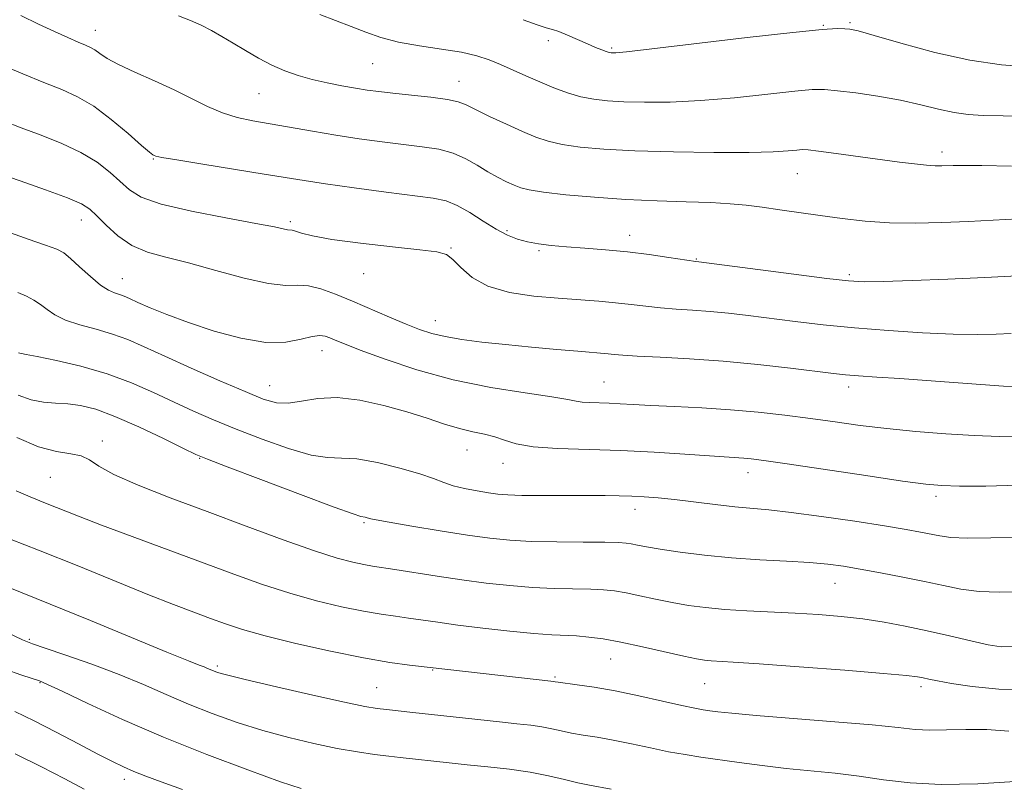
# Model space of a CAD drawing. Extents: x 2077300 to 2080200, y 319800 to 322700.
# Drawn here: x 2078512 to 2078694, y 320640 to 320781 of the extents above; entities that cross this region are included whole.
import ezdxf

# ---------------------------------------------------------------- set-up
doc = ezdxf.new("R2010")
doc.units = 0
doc.header["$MEASUREMENT"] = 0
for name, color, linetype, lineweight in [('DTM SPOT ELEVATION', 2, 'Continuous', 13), ('INDEX CONTOUR', 41, 'Continuous', 13), ('INTERMEDIATE CONTOUR', 44, 'Continuous', 0)]:
    doc.layers.add(name, color=color, linetype=linetype, lineweight=lineweight)

msp = doc.modelspace()

# ---------------------------------------------------------------- linework, layer by layer
at = {"layer": 'DTM SPOT ELEVATION'}
for p in [(2078660.43, 320780.46, 1148.1), (2078665.34, 320780.97, 1148.2), (2078525.98, 320779.55, 1142.7), (2078609.68, 320777.61, 1147.6), (2078621.32, 320776.27, 1148.2), (2078577.22, 320773.39, 1145.1), (2078593.15, 320770.12, 1144.73), (2078556.22, 320767.86, 1143.1), (2078682.39, 320757.1, 1144.5), (2078536.69, 320755.8, 1139.9), (2078655.67, 320753.1, 1143.2), (2078523.37, 320744.53, 1135.3), (2078562.01, 320744.22, 1138.3), (2078602.02, 320742.53, 1140.3), (2078624.68, 320741.71, 1140.6), (2078591.69, 320739.33, 1138.1), (2078607.91, 320738.84, 1139.8), (2078636.99, 320737.31, 1140.1), (2078575.54, 320734.63, 1137.4), (2078530.97, 320733.68, 1134.8), (2078665.26, 320734.45, 1140.3), (2078588.79, 320725.94, 1136.7), (2078567.84, 320720.38, 1133.3), (2078619.94, 320714.65, 1134.9), (2078558.16, 320713.93, 1132.8), (2078665.14, 320713.68, 1135.5), (2078527.26, 320703.74, 1126.4), (2078594.62, 320702.09, 1131.2), (2078545.25, 320700.52, 1127.9), (2078601.29, 320699.64, 1131.4), (2078517.65, 320697.02, 1125.1), (2078646.51, 320697.91, 1131.4), (2078681.28, 320693.55, 1131.6), (2078625.65, 320691.1, 1129.4), (2078575.59, 320688.65, 1127.8), (2078662.61, 320677.45, 1127.2), (2078513.76, 320667.12, 1118.2), (2078548.52, 320662.21, 1120.3), (2078621.19, 320663.51, 1123.2), (2078588.29, 320661.46, 1121.9), (2078610.89, 320660.15, 1122.2), (2078515.73, 320659.13, 1115.9), (2078638.55, 320658.92, 1123.1), (2078678.46, 320658.37, 1123.6), (2078577.92, 320658.18, 1120.9), (2078531.36, 320641.3, 1113.5)]:
    msp.add_point(p, dxfattribs=at)
at = {"layer": 'INDEX CONTOUR'}
for points in [[(2078508.287, 320773.285, 1140), (2078512.571, 320771.527, 1140), (2078516.49, 320769.903, 1140), (2078519.782, 320768.58, 1140), (2078522.711, 320767.253, 1140), (2078525.675, 320765.502, 1140), (2078528.913, 320763.082, 1140), (2078532.044, 320760.464, 1140), (2078534.526, 320758.295, 1140), (2078535.979, 320757.055, 1140), (2078536.631, 320756.548, 1140), (2078536.873, 320756.408, 1140), (2078537.165, 320756.309, 1140), (2078538.268, 320756.087, 1140), (2078541.011, 320755.618, 1140), (2078545.849, 320754.832, 1140), (2078557.158, 320753.011, 1140), (2078564.553, 320751.796, 1140), (2078568.495, 320751.203, 1140), (2078573.815, 320750.457, 1140), (2078579.676, 320749.667, 1140), (2078588.367, 320748.524, 1140), (2078590.756, 320748.03, 1140), (2078592.801, 320747.214, 1140), (2078595.126, 320745.882, 1140), (2078597.627, 320744.29, 1140), (2078600.018, 320742.807, 1140), (2078602.093, 320741.719, 1140), (2078603.964, 320740.985, 1140), (2078605.822, 320740.486, 1140), (2078607.85, 320740.114, 1140), (2078610.203, 320739.82, 1140), (2078613.023, 320739.568, 1140), (2078616.404, 320739.321, 1140), (2078620.209, 320739.03, 1140), (2078624.248, 320738.646, 1140), (2078628.287, 320738.148, 1140), (2078631.91, 320737.626, 1140), (2078636.883, 320736.873, 1140), (2078637.438, 320736.813, 1140), (2078654.973, 320734.516, 1140), (2078661.105, 320733.731, 1140), (2078665.074, 320733.274, 1140), (2078667.971, 320733.114, 1140), (2078671.488, 320733.161, 1140), (2078676.858, 320733.335, 1140), (2078683.47, 320733.595, 1140), (2078690.251, 320733.905, 1140), (2078696.311, 320734.242, 1140)], [(2078511.772, 320720.035, 1130), (2078512.021, 320719.939, 1130), (2078512.325, 320719.879, 1130), (2078513.2, 320719.727, 1130), (2078515.23, 320719.341, 1130), (2078518.779, 320718.609, 1130), (2078523.332, 320717.531, 1130), (2078528.155, 320716.133, 1130), (2078532.649, 320714.465, 1130), (2078536.753, 320712.663, 1130), (2078540.541, 320710.881, 1130), (2078544.134, 320709.23, 1130), (2078547.836, 320707.619, 1130), (2078551.993, 320705.909, 1130), (2078556.776, 320704.046, 1130), (2078561.632, 320702.323, 1130), (2078565.826, 320701.117, 1130), (2078568.891, 320700.66, 1130), (2078571.425, 320700.594, 1130), (2078574.297, 320700.415, 1130), (2078578.089, 320699.748, 1130), (2078582.239, 320698.743, 1130), (2078585.9, 320697.682, 1130), (2078588.469, 320696.79, 1130), (2078590.322, 320696.07, 1130), (2078592.077, 320695.471, 1130), (2078594.191, 320694.952, 1130), (2078596.478, 320694.516, 1130), (2078598.591, 320694.175, 1130), (2078600.343, 320693.936, 1130), (2078602.199, 320693.785, 1130), (2078604.787, 320693.7, 1130), (2078608.496, 320693.661, 1130), (2078612.781, 320693.653, 1130), (2078620.132, 320693.661, 1130), (2078622.753, 320693.64, 1130), (2078625.06, 320693.58, 1130), (2078627.37, 320693.459, 1130), (2078629.931, 320693.252, 1130), (2078632.971, 320692.929, 1130), (2078640.463, 320692.006, 1130), (2078644.076, 320691.594, 1130), (2078650.385, 320691.024, 1130), (2078654.527, 320690.565, 1130), (2078660.1, 320689.817, 1130), (2078666.242, 320688.917, 1130), (2078671.759, 320688.064, 1130), (2078675.742, 320687.412, 1130), (2078678.42, 320686.932, 1130), (2078681.953, 320686.211, 1130), (2078683.966, 320685.949, 1130), (2078686.992, 320685.814, 1130), (2078691.373, 320685.836, 1130), (2078696.258, 320685.953, 1130)], [(2078507.218, 320677.812, 1120), (2078517.655, 320673.635, 1120), (2078525.061, 320670.605, 1120), (2078539.213, 320664.761, 1120), (2078543.17, 320663.157, 1120), (2078545.152, 320662.382, 1120), (2078546.076, 320662.033, 1120), (2078546.718, 320661.773, 1120), (2078547.824, 320661.294, 1120), (2078548.547, 320661.033, 1120), (2078550.203, 320660.576, 1120), (2078553.685, 320659.726, 1120), (2078559.443, 320658.382, 1120), (2078566.147, 320656.852, 1120), (2078572.029, 320655.541, 1120), (2078575.788, 320654.75, 1120), (2078578.006, 320654.362, 1120), (2078579.735, 320654.152, 1120), (2078584.631, 320653.646, 1120), (2078588.101, 320653.275, 1120), (2078600.616, 320651.89, 1120), (2078603.855, 320651.553, 1120), (2078606.404, 320651.272, 1120), (2078608.478, 320650.978, 1120), (2078610.288, 320650.618, 1120), (2078612.033, 320650.222, 1120), (2078613.916, 320649.83, 1120), (2078616.105, 320649.466, 1120), (2078618.666, 320649.066, 1120), (2078621.637, 320648.546, 1120), (2078624.999, 320647.856, 1120), (2078628.51, 320647.093, 1120), (2078631.873, 320646.392, 1120), (2078634.9, 320645.846, 1120), (2078637.849, 320645.395, 1120), (2078644.886, 320644.407, 1120), (2078649.127, 320643.839, 1120), (2078653.595, 320643.308, 1120), (2078662.608, 320642.411, 1120), (2078667.076, 320641.88, 1120), (2078671.569, 320641.22, 1120), (2078676.464, 320640.618, 1120), (2078682.215, 320640.316, 1120), (2078689, 320640.466, 1120), (2078695.874, 320640.875, 1120)]]:
    msp.add_polyline3d(points, dxfattribs=at)
at = {"layer": 'INTERMEDIATE CONTOUR'}
for points in [[(2078512.209, 320782.26, 1142), (2078515.474, 320780.68, 1142), (2078518.425, 320779.298, 1142), (2078520.91, 320778.18, 1142), (2078522.837, 320777.35, 1142), (2078524.171, 320776.795, 1142), (2078525.107, 320776.373, 1142), (2078525.901, 320775.908, 1142), (2078526.817, 320775.249, 1142), (2078528.166, 320774.353, 1142), (2078530.269, 320773.199, 1142), (2078533.305, 320771.789, 1142), (2078536.897, 320770.208, 1142), (2078540.527, 320768.558, 1142), (2078546.716, 320765.487, 1142), (2078549.47, 320764.301, 1142), (2078552.205, 320763.458, 1142), (2078555.097, 320762.835, 1142), (2078566.098, 320760.897, 1142), (2078570.387, 320760.186, 1142), (2078574.736, 320759.53, 1142), (2078578.967, 320758.95, 1142), (2078582.891, 320758.46, 1142), (2078586.366, 320758.042, 1142), (2078589.407, 320757.565, 1142), (2078592.073, 320756.865, 1142), (2078594.425, 320755.841, 1142), (2078596.533, 320754.632, 1142), (2078598.47, 320753.435, 1142), (2078600.285, 320752.415, 1142), (2078601.93, 320751.592, 1142), (2078603.334, 320750.951, 1142), (2078604.549, 320750.466, 1142), (2078606.132, 320750.063, 1142), (2078608.76, 320749.656, 1142), (2078612.899, 320749.188, 1142), (2078618.165, 320748.716, 1142), (2078623.964, 320748.323, 1142), (2078629.738, 320748.068, 1142), (2078635.089, 320747.899, 1142), (2078639.661, 320747.74, 1142), (2078643.244, 320747.523, 1142), (2078646.222, 320747.232, 1142), (2078649.127, 320746.863, 1142), (2078652.384, 320746.415, 1142), (2078659.864, 320745.356, 1142), (2078663.907, 320744.801, 1142), (2078668.153, 320744.321, 1142), (2078672.654, 320744.009, 1142), (2078677.425, 320743.93, 1142), (2078682.34, 320744.037, 1142), (2078687.235, 320744.257, 1142), (2078696.36, 320744.764, 1142)], [(2078541.344, 320782.228, 1144), (2078543.573, 320781.364, 1144), (2078545.529, 320780.47, 1144), (2078547.42, 320779.491, 1144), (2078549.362, 320778.396, 1144), (2078551.444, 320777.158, 1144), (2078553.728, 320775.779, 1144), (2078556.143, 320774.376, 1144), (2078558.59, 320773.091, 1144), (2078561.002, 320772.035, 1144), (2078563.445, 320771.179, 1144), (2078566.021, 320770.46, 1144), (2078568.777, 320769.829, 1144), (2078571.528, 320769.286, 1144), (2078574.034, 320768.845, 1144), (2078576.177, 320768.507, 1144), (2078578.322, 320768.222, 1144), (2078580.954, 320767.925, 1144), (2078584.352, 320767.569, 1144), (2078587.959, 320767.169, 1144), (2078591.01, 320766.755, 1144), (2078593.002, 320766.327, 1144), (2078594.475, 320765.757, 1144), (2078596.223, 320764.889, 1144), (2078598.815, 320763.637, 1144), (2078601.896, 320762.202, 1144), (2078604.88, 320760.858, 1144), (2078607.361, 320759.818, 1144), (2078609.645, 320759.052, 1144), (2078612.219, 320758.468, 1144), (2078615.534, 320757.991, 1144), (2078619.915, 320757.603, 1144), (2078625.657, 320757.304, 1144), (2078632.782, 320757.096, 1144), (2078640.243, 320756.989, 1144), (2078646.72, 320756.994, 1144), (2078651.208, 320757.111, 1144), (2078653.956, 320757.283, 1144), (2078655.53, 320757.439, 1144), (2078656.519, 320757.514, 1144), (2078657.623, 320757.459, 1144), (2078659.572, 320757.228, 1144), (2078662.839, 320756.8, 1144), (2078674.498, 320755.225, 1144), (2078677.308, 320754.858, 1144), (2078679.488, 320754.616, 1144), (2078681.114, 320754.506, 1144), (2078682.345, 320754.492, 1144), (2078684.441, 320754.58, 1144), (2078686.288, 320754.606, 1144), (2078689.703, 320754.578, 1144), (2078695.206, 320754.482, 1144)], [(2078567.443, 320782.444, 1146), (2078573.243, 320780.265, 1146), (2078575.936, 320779.211, 1146), (2078578.723, 320778.22, 1146), (2078581.956, 320777.358, 1146), (2078585.828, 320776.665, 1146), (2078589.902, 320776.074, 1146), (2078593.582, 320775.495, 1146), (2078596.44, 320774.846, 1146), (2078598.716, 320774.092, 1146), (2078600.821, 320773.213, 1146), (2078605.522, 320771.107, 1146), (2078608.069, 320769.999, 1146), (2078610.659, 320768.944, 1146), (2078613.221, 320768.013, 1146), (2078615.679, 320767.281, 1146), (2078618.03, 320766.794, 1146), (2078620.551, 320766.504, 1146), (2078623.592, 320766.335, 1146), (2078627.44, 320766.24, 1146), (2078632.154, 320766.282, 1146), (2078637.736, 320766.55, 1146), (2078644.02, 320767.086, 1146), (2078650.168, 320767.733, 1146), (2078655.18, 320768.287, 1146), (2078658.409, 320768.581, 1146), (2078660.646, 320768.606, 1146), (2078663.035, 320768.39, 1146), (2078666.431, 320767.965, 1146), (2078670.519, 320767.361, 1146), (2078674.691, 320766.615, 1146), (2078678.447, 320765.779, 1146), (2078681.73, 320764.975, 1146), (2078684.593, 320764.344, 1146), (2078687.177, 320763.983, 1146), (2078689.993, 320763.817, 1146), (2078693.638, 320763.728, 1146), (2078698.495, 320763.622, 1146)], [(2078605.003, 320781.493, 1148), (2078607.572, 320780.55, 1148), (2078609.247, 320780.01, 1148), (2078610.41, 320779.688, 1148), (2078611.599, 320779.301, 1148), (2078613.212, 320778.643, 1148), (2078616.89, 320777.017, 1148), (2078618.39, 320776.38, 1148), (2078619.542, 320775.922, 1148), (2078620.362, 320775.624, 1148), (2078620.889, 320775.459, 1148), (2078621.234, 320775.389, 1148), (2078621.528, 320775.367, 1148), (2078622.096, 320775.385, 1148), (2078624.065, 320775.575, 1148), (2078628.753, 320776.106, 1148), (2078646.38, 320778.183, 1148), (2078654.83, 320779.134, 1148), (2078660.222, 320779.658, 1148), (2078663.046, 320779.836, 1148), (2078664.401, 320779.834, 1148), (2078665.357, 320779.75, 1148), (2078666.856, 320779.412, 1148), (2078669.804, 320778.58, 1148), (2078674.783, 320777.137, 1148), (2078681.05, 320775.448, 1148), (2078687.53, 320774.003, 1148), (2078693.331, 320773.167, 1148), (2078698.289, 320772.818, 1148)], [(2078509.121, 320762.744, 1138), (2078512.296, 320761.508, 1138), (2078515.952, 320760.154, 1138), (2078519.764, 320758.665, 1138), (2078523.32, 320757.006, 1138), (2078526.292, 320755.179, 1138), (2078528.69, 320753.315, 1138), (2078532.271, 320750.073, 1138), (2078534.472, 320748.738, 1138), (2078538.129, 320747.45, 1138), (2078543.742, 320746.134, 1138), (2078550.115, 320744.899, 1138), (2078555.626, 320743.899, 1138), (2078559.051, 320743.246, 1138), (2078561.485, 320742.731, 1138), (2078562.339, 320742.623, 1138), (2078562.96, 320742.458, 1138), (2078564.04, 320742.099, 1138), (2078566.079, 320741.57, 1138), (2078569.637, 320740.924, 1138), (2078574.936, 320740.218, 1138), (2078580.852, 320739.546, 1138), (2078585.922, 320739.005, 1138), (2078589.077, 320738.625, 1138), (2078590.814, 320738.149, 1138), (2078592.02, 320737.25, 1138), (2078593.48, 320735.734, 1138), (2078595.556, 320733.927, 1138), (2078598.506, 320732.288, 1138), (2078602.452, 320731.167, 1138), (2078606.955, 320730.494, 1138), (2078611.44, 320730.089, 1138), (2078618.96, 320729.537, 1138), (2078622.084, 320729.263, 1138), (2078624.928, 320728.939, 1138), (2078627.638, 320728.6, 1138), (2078630.371, 320728.3, 1138), (2078633.253, 320728.075, 1138), (2078636.304, 320727.879, 1138), (2078639.516, 320727.647, 1138), (2078642.902, 320727.324, 1138), (2078646.569, 320726.906, 1138), (2078655.235, 320725.815, 1138), (2078660.4, 320725.204, 1138), (2078666.176, 320724.62, 1138), (2078672.486, 320724.113, 1138), (2078678.787, 320723.722, 1138), (2078684.422, 320723.48, 1138), (2078688.896, 320723.405, 1138), (2078692.37, 320723.454, 1138), (2078695.166, 320723.569, 1138)], [(2078508.101, 320753.113, 1136), (2078512.118, 320751.732, 1136), (2078516.784, 320750.105, 1136), (2078520.853, 320748.611, 1136), (2078523.423, 320747.502, 1136), (2078524.955, 320746.521, 1136), (2078526.253, 320745.285, 1136), (2078527.972, 320743.543, 1136), (2078530.159, 320741.587, 1136), (2078532.712, 320739.846, 1136), (2078535.591, 320738.614, 1136), (2078538.996, 320737.655, 1136), (2078543.194, 320736.602, 1136), (2078548.254, 320735.221, 1136), (2078553.48, 320733.809, 1136), (2078557.983, 320732.793, 1136), (2078561.139, 320732.455, 1136), (2078563.366, 320732.476, 1136), (2078565.346, 320732.389, 1136), (2078567.646, 320731.825, 1136), (2078570.36, 320730.822, 1136), (2078573.469, 320729.518, 1136), (2078580.321, 320726.594, 1136), (2078583.392, 320725.308, 1136), (2078585.879, 320724.32, 1136), (2078588.119, 320723.58, 1136), (2078590.585, 320722.994, 1136), (2078593.665, 320722.479, 1136), (2078597.397, 320721.999, 1136), (2078601.731, 320721.529, 1136), (2078606.516, 320721.062, 1136), (2078611.197, 320720.632, 1136), (2078615.119, 320720.291, 1136), (2078620.701, 320719.835, 1136), (2078621.801, 320719.717, 1136), (2078623.396, 320719.572, 1136), (2078626.086, 320719.398, 1136), (2078630.292, 320719.185, 1136), (2078635.726, 320718.886, 1136), (2078641.922, 320718.442, 1136), (2078648.368, 320717.835, 1136), (2078654.363, 320717.172, 1136), (2078662.305, 320716.214, 1136), (2078664.551, 320715.97, 1136), (2078666.945, 320715.771, 1136), (2078670.313, 320715.538, 1136), (2078674.597, 320715.255, 1136), (2078679.516, 320714.916, 1136), (2078693.695, 320713.876, 1136), (2078696.361, 320713.721, 1136)], [(2078509.65, 320742.397, 1134), (2078513.577, 320741.01, 1134), (2078516.804, 320739.896, 1134), (2078518.84, 320739.137, 1134), (2078520.135, 320738.443, 1134), (2078521.38, 320737.432, 1134), (2078523.085, 320735.863, 1134), (2078525.059, 320734.066, 1134), (2078526.932, 320732.512, 1134), (2078528.416, 320731.551, 1134), (2078529.55, 320731.052, 1134), (2078530.455, 320730.765, 1134), (2078531.283, 320730.46, 1134), (2078532.306, 320730.013, 1134), (2078533.827, 320729.325, 1134), (2078536.104, 320728.325, 1134), (2078539.209, 320727.054, 1134), (2078543.168, 320725.582, 1134), (2078547.899, 320724.026, 1134), (2078552.88, 320722.694, 1134), (2078557.478, 320721.942, 1134), (2078561.188, 320721.989, 1134), (2078564.002, 320722.508, 1134), (2078566.042, 320723.037, 1134), (2078567.448, 320723.212, 1134), (2078568.451, 320723.07, 1134), (2078569.299, 320722.749, 1134), (2078570.299, 320722.328, 1134), (2078571.974, 320721.655, 1134), (2078574.903, 320720.524, 1134), (2078579.484, 320718.826, 1134), (2078585.384, 320716.855, 1134), (2078592.09, 320715.008, 1134), (2078599.03, 320713.595, 1134), (2078605.395, 320712.593, 1134), (2078610.32, 320711.9, 1134), (2078613.237, 320711.422, 1134), (2078614.777, 320711.11, 1134), (2078615.872, 320710.925, 1134), (2078617.271, 320710.83, 1134), (2078620.902, 320710.72, 1134), (2078622.916, 320710.622, 1134), (2078625.35, 320710.483, 1134), (2078628.605, 320710.31, 1134), (2078632.932, 320710.108, 1134), (2078637.992, 320709.849, 1134), (2078643.293, 320709.499, 1134), (2078648.431, 320709.036, 1134), (2078653.342, 320708.485, 1134), (2078658.052, 320707.877, 1134), (2078662.615, 320707.245, 1134), (2078667.241, 320706.621, 1134), (2078672.172, 320706.029, 1134), (2078677.545, 320705.499, 1134), (2078683.064, 320705.061, 1134), (2078688.323, 320704.748, 1134), (2078693.006, 320704.593, 1134), (2078697.141, 320704.643, 1134)], [(2078511.636, 320731.126, 1132), (2078513.24, 320730.444, 1132), (2078514.606, 320729.736, 1132), (2078515.835, 320728.934, 1132), (2078517.056, 320728, 1132), (2078518.512, 320727.002, 1132), (2078520.476, 320726.039, 1132), (2078523.108, 320725.177, 1132), (2078526.134, 320724.354, 1132), (2078529.169, 320723.477, 1132), (2078531.985, 320722.444, 1132), (2078535.005, 320721.127, 1132), (2078538.808, 320719.39, 1132), (2078543.71, 320717.19, 1132), (2078548.988, 320714.865, 1132), (2078553.654, 320712.845, 1132), (2078556.997, 320711.479, 1132), (2078559.417, 320710.783, 1132), (2078561.587, 320710.694, 1132), (2078564.083, 320711.081, 1132), (2078567.084, 320711.575, 1132), (2078570.676, 320711.744, 1132), (2078574.851, 320711.271, 1132), (2078579.274, 320710.306, 1132), (2078583.519, 320709.112, 1132), (2078587.252, 320707.924, 1132), (2078590.471, 320706.863, 1132), (2078593.267, 320706.017, 1132), (2078595.718, 320705.432, 1132), (2078597.873, 320704.983, 1132), (2078599.773, 320704.499, 1132), (2078601.549, 320703.867, 1132), (2078603.706, 320703.195, 1132), (2078606.832, 320702.648, 1132), (2078611.34, 320702.34, 1132), (2078623.041, 320701.987, 1132), (2078629.219, 320701.684, 1132), (2078634.878, 320701.32, 1132), (2078639.438, 320700.996, 1132), (2078645.768, 320700.584, 1132), (2078647.122, 320700.452, 1132), (2078649.439, 320700.146, 1132), (2078653.737, 320699.519, 1132), (2078668.309, 320697.339, 1132), (2078675.059, 320696.342, 1132), (2078679.381, 320695.752, 1132), (2078682.336, 320695.493, 1132), (2078685.603, 320695.411, 1132), (2078690.432, 320695.402, 1132), (2078696.364, 320695.572, 1132)], [(2078511.752, 320712.203, 1128), (2078514.13, 320711.327, 1128), (2078516.417, 320710.89, 1128), (2078518.644, 320710.733, 1128), (2078520.886, 320710.613, 1128), (2078523.258, 320710.295, 1128), (2078526.055, 320709.581, 1128), (2078529.611, 320708.283, 1128), (2078534.043, 320706.336, 1128), (2078538.592, 320704.178, 1128), (2078542.275, 320702.373, 1128), (2078544.558, 320701.271, 1128), (2078546.682, 320700.374, 1128), (2078550.332, 320698.973, 1128), (2078556.555, 320696.613, 1128), (2078563.848, 320693.861, 1128), (2078570.065, 320691.54, 1128), (2078573.607, 320690.262, 1128), (2078575.04, 320689.801, 1128), (2078575.817, 320689.659, 1128), (2078576.194, 320689.568, 1128), (2078576.877, 320689.37, 1128), (2078577.862, 320689.168, 1128), (2078580.236, 320688.743, 1128), (2078584.442, 320688.027, 1128), (2078589.653, 320687.168, 1128), (2078594.734, 320686.368, 1128), (2078598.867, 320685.788, 1128), (2078602.515, 320685.418, 1128), (2078606.461, 320685.207, 1128), (2078611.2, 320685.104, 1128), (2078616.065, 320685.064, 1128), (2078620.101, 320685.041, 1128), (2078622.62, 320684.995, 1128), (2078624.022, 320684.904, 1128), (2078624.979, 320684.752, 1128), (2078626.099, 320684.521, 1128), (2078627.775, 320684.198, 1128), (2078630.326, 320683.767, 1128), (2078633.973, 320683.234, 1128), (2078638.483, 320682.672, 1128), (2078643.51, 320682.175, 1128), (2078648.697, 320681.809, 1128), (2078653.636, 320681.534, 1128), (2078657.905, 320681.283, 1128), (2078661.258, 320680.995, 1128), (2078664.163, 320680.615, 1128), (2078667.262, 320680.096, 1128), (2078671.012, 320679.411, 1128), (2078675.119, 320678.618, 1128), (2078679.1, 320677.799, 1128), (2078682.612, 320677.033, 1128), (2078685.87, 320676.398, 1128), (2078689.227, 320675.975, 1128), (2078692.945, 320675.819, 1128), (2078696.917, 320675.897, 1128)], [(2078511.505, 320704.357, 1126), (2078515.475, 320702.669, 1126), (2078518.808, 320701.774, 1126), (2078521.43, 320701.377, 1126), (2078523.392, 320701.008, 1126), (2078524.88, 320700.277, 1126), (2078526.604, 320699.115, 1126), (2078529.409, 320697.532, 1126), (2078533.914, 320695.554, 1126), (2078539.831, 320693.25, 1126), (2078546.647, 320690.703, 1126), (2078553.816, 320688.036, 1126), (2078560.653, 320685.522, 1126), (2078566.44, 320683.477, 1126), (2078570.651, 320682.125, 1126), (2078573.542, 320681.341, 1126), (2078575.558, 320680.911, 1126), (2078577.166, 320680.635, 1126), (2078581.326, 320680.01, 1126), (2078589.088, 320678.777, 1126), (2078593.665, 320678.094, 1126), (2078598.164, 320677.501, 1126), (2078602.512, 320677.033, 1126), (2078606.713, 320676.711, 1126), (2078610.736, 320676.54, 1126), (2078617.475, 320676.395, 1126), (2078619.861, 320676.276, 1126), (2078621.893, 320676.053, 1126), (2078624.018, 320675.683, 1126), (2078626.577, 320675.146, 1126), (2078629.472, 320674.52, 1126), (2078632.497, 320673.908, 1126), (2078635.518, 320673.391, 1126), (2078638.693, 320672.979, 1126), (2078642.251, 320672.655, 1126), (2078646.337, 320672.401, 1126), (2078655.249, 320671.957, 1126), (2078659.576, 320671.686, 1126), (2078663.728, 320671.338, 1126), (2078667.741, 320670.885, 1126), (2078671.664, 320670.3, 1126), (2078675.588, 320669.578, 1126), (2078679.617, 320668.72, 1126), (2078683.763, 320667.755, 1126), (2078687.678, 320666.828, 1126), (2078690.918, 320666.116, 1126), (2078693.309, 320665.761, 1126), (2078695.724, 320665.778, 1126)], [(2078511.339, 320694.511, 1124), (2078513.965, 320693.4, 1124), (2078516.79, 320692.288, 1124), (2078522.867, 320689.869, 1124), (2078527.143, 320688.214, 1124), (2078532.797, 320686.086, 1124), (2078551.552, 320679.133, 1124), (2078556.85, 320677.248, 1124), (2078561.883, 320675.624, 1124), (2078566.827, 320674.252, 1124), (2078571.474, 320673.142, 1124), (2078575.523, 320672.312, 1124), (2078578.775, 320671.753, 1124), (2078581.445, 320671.373, 1124), (2078583.853, 320671.053, 1124), (2078589.218, 320670.271, 1124), (2078592.906, 320669.769, 1124), (2078597.553, 320669.199, 1124), (2078602.521, 320668.646, 1124), (2078606.965, 320668.215, 1124), (2078610.271, 320667.976, 1124), (2078614.85, 320667.749, 1124), (2078617.103, 320667.557, 1124), (2078619.763, 320667.202, 1124), (2078623.058, 320666.614, 1124), (2078627.054, 320665.77, 1124), (2078634.668, 320664.048, 1124), (2078637.015, 320663.553, 1124), (2078638.519, 320663.302, 1124), (2078639.7, 320663.183, 1124), (2078643.774, 320662.927, 1124), (2078648.573, 320662.598, 1124), (2078656.001, 320662.053, 1124), (2078664.39, 320661.414, 1124), (2078671.538, 320660.846, 1124), (2078675.814, 320660.472, 1124), (2078677.855, 320660.236, 1124), (2078678.87, 320660.039, 1124), (2078679.927, 320659.794, 1124), (2078681.548, 320659.458, 1124), (2078684.118, 320658.994, 1124), (2078687.923, 320658.421, 1124), (2078692.853, 320657.934, 1124), (2078698.697, 320657.782, 1124)], [(2078507.831, 320686.561, 1122), (2078515.471, 320683.592, 1122), (2078522.932, 320680.605, 1122), (2078535.673, 320675.42, 1122), (2078540.4, 320673.554, 1122), (2078544.152, 320672.123, 1122), (2078547.233, 320670.976, 1122), (2078550.012, 320669.963, 1122), (2078553.138, 320668.941, 1122), (2078557.327, 320667.772, 1122), (2078563.002, 320666.378, 1122), (2078569.406, 320664.943, 1122), (2078575.487, 320663.712, 1122), (2078580.384, 320662.872, 1122), (2078583.987, 320662.37, 1122), (2078610.671, 320659.316, 1122), (2078610.893, 320659.277, 1122), (2078611.453, 320659.193, 1122), (2078614.954, 320658.74, 1122), (2078618.099, 320658.283, 1122), (2078621.994, 320657.605, 1122), (2078626.395, 320656.699, 1122), (2078630.723, 320655.733, 1122), (2078634.313, 320654.919, 1122), (2078636.702, 320654.413, 1122), (2078638.232, 320654.137, 1122), (2078639.45, 320653.959, 1122), (2078640.951, 320653.759, 1122), (2078643.525, 320653.48, 1122), (2078648.011, 320653.08, 1122), (2078662.566, 320651.923, 1122), (2078669.481, 320651.327, 1122), (2078674.236, 320650.833, 1122), (2078677.428, 320650.491, 1122), (2078680.129, 320650.346, 1122), (2078683.214, 320650.402, 1122), (2078686.756, 320650.511, 1122), (2078690.63, 320650.484, 1122), (2078694.718, 320650.205, 1122)], [(2078509.824, 320668.358, 1118), (2078512.517, 320667.057, 1118), (2078514.361, 320666.297, 1118), (2078516.705, 320665.497, 1118), (2078520.531, 320664.211, 1118), (2078525.364, 320662.525, 1118), (2078530.361, 320660.66, 1118), (2078534.874, 320658.799, 1118), (2078539.038, 320656.976, 1118), (2078543.183, 320655.19, 1118), (2078547.571, 320653.449, 1118), (2078552.184, 320651.799, 1118), (2078556.937, 320650.292, 1118), (2078561.723, 320648.98, 1118), (2078566.357, 320647.879, 1118), (2078570.633, 320647.002, 1118), (2078574.383, 320646.349, 1118), (2078577.569, 320645.882, 1118), (2078580.191, 320645.551, 1118), (2078582.303, 320645.31, 1118), (2078591.342, 320644.329, 1118), (2078594.667, 320643.991, 1118), (2078598.465, 320643.622, 1118), (2078602.452, 320643.187, 1118), (2078606.285, 320642.64, 1118), (2078609.682, 320641.962, 1118), (2078612.615, 320641.251, 1118), (2078615.117, 320640.632, 1118), (2078617.256, 320640.191, 1118), (2078621.279, 320639.486, 1118)], [(2078509.431, 320661.553, 1116), (2078512.249, 320660.558, 1116), (2078514.298, 320659.897, 1116), (2078515.648, 320659.448, 1116), (2078517.154, 320658.817, 1116), (2078519.869, 320657.544, 1116), (2078524.578, 320655.309, 1116), (2078530.989, 320652.36, 1116), (2078538.543, 320649.086, 1116), (2078546.596, 320645.865, 1116), (2078554.166, 320643.019, 1116), (2078560.188, 320640.858, 1116), (2078564.003, 320639.577, 1116)], [(2078511.082, 320653.78, 1114), (2078514.653, 320652.09, 1114), (2078518.734, 320650.018, 1114), (2078522.861, 320647.85, 1114), (2078526.461, 320645.944, 1114), (2078529.141, 320644.562, 1114), (2078531.196, 320643.573, 1114), (2078533.098, 320642.753, 1114), (2078535.299, 320641.89, 1114), (2078538.169, 320640.828, 1114), (2078542.06, 320639.423, 1114)], [(2078511.177, 320645.977, 1112), (2078516.048, 320643.591, 1112), (2078520.377, 320641.356, 1112), (2078523.921, 320639.487, 1112)]]:
    msp.add_polyline3d(points, dxfattribs=at)

doc.saveas('drawing.dxf')
